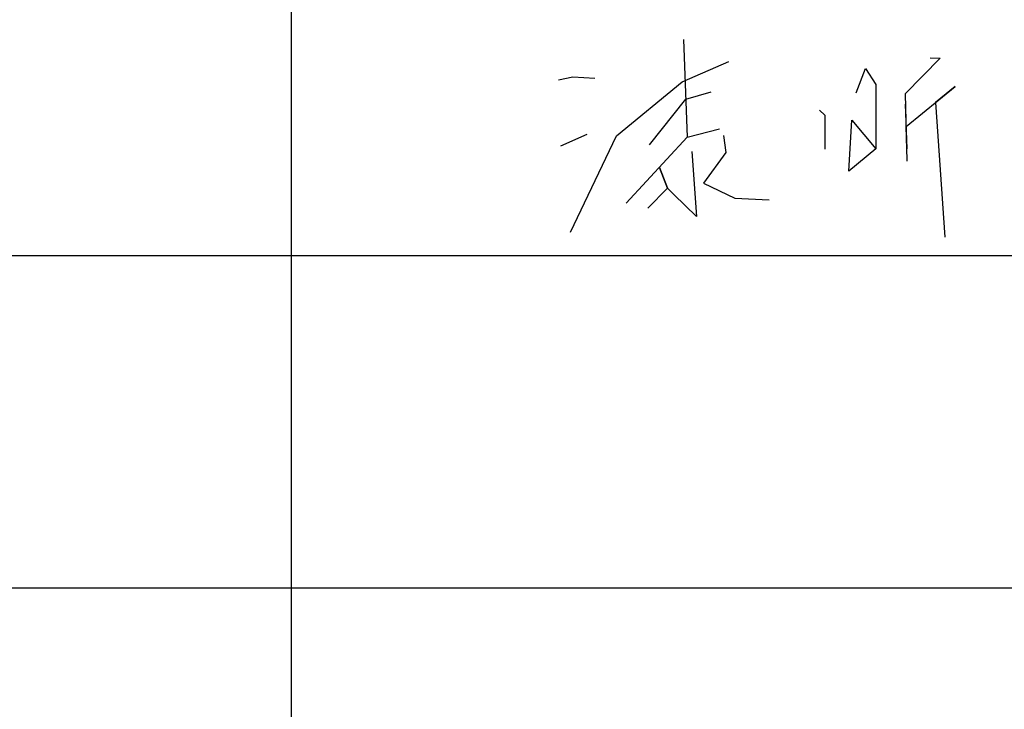
# Model space of a CAD drawing. Units: inches. Extents: x 1221723 to 5474474, y -1446981 to -117100.
# Drawn here: x 2363340 to 2364525, y -816216 to -815387 of the extents above; entities that cross this region are included whole.
import ezdxf
from ezdxf.enums import TextEntityAlignment as Align

# ---------------------------------------------------------------- set-up
doc = ezdxf.new("R2010")
doc.units = ezdxf.units.IN
doc.header["$LTSCALE"] = 20
doc.header["$MEASUREMENT"] = 0
for name, color, linetype in [('A-TILB-图    框', 14, 'Continuous'), ('A-TILB-图框文字', 3, 'Continuous'), ('TK', 7, 'Continuous'), ('TWT_TEXT', 7, 'Continuous')]:
    doc.layers.add(name, color=color, linetype=linetype)
doc.styles.add('宋体', font='txt')

# ---------------------------------------------------------------- blocks, each defined once
blk = doc.blocks.new('template_广州市番禺城市图框-A2_A2_0.0000_2454734a370a96457f0b5c6dd546d421')
at = {"layer": 'A-TILB-图    框', "ltscale": 50}
blk.add_lwpolyline([(559, 289), (559, 217)], dxfattribs=at)
at = {"layer": 'A-TILB-图    框'}
for points in [[(509, 249), (584, 249)], [(509, 241), (584, 241)]]:
    blk.add_lwpolyline(points, dxfattribs=at)
at = {"layer": 'A-TILB-图框文字', "style": '宋体', "width": 0.7}
for tag, p in [('专业审定', (546.5, 285)), ('专业审核', (546.5, 277)), ('项目经理', (546.5, 269)), ('专业负责', (546.5, 261)), ('专业校对', (546.5, 253)), ('建筑方案1', (546.5, 245)), ('建筑方案2', (546.5, 237)), ('专业设计', (546.5, 229)), ('制图', (546.5, 221)), ('合同号', (529, 205)), ('版次', (566.5, 205)), ('建设单位', (547.203, 189.306)), ('建设地点', (549, 173)), ('工程名称', (549, 157)), ('子项名称', (549, 141)), ('图纸名称', (546.962, 125.596)), ('比例', (527.75, 109)), ('日期', (565.25, 109)), ('图别', (527.75, 93)), ('图号', (565.25, 93))]:
    blk.add_attdef(tag, text='', height=3.5, dxfattribs=at).set_placement(p, align=Align.MIDDLE_CENTER)
at = {"layer": 'TK', "color": 3, "style": '宋体'}
for tag, p in [('建设单位', (547.195, 189.363)), ('工程名称', (546.5, 157)), ('图纸名称', (547.109, 125.493))]:
    blk.add_attdef(tag, text='', height=3.5, dxfattribs=at).set_placement(p, align=Align.MIDDLE_CENTER)
blk = doc.blocks.new('漆昕$0$xq')
at = {"color": 1}
for points in [[(29870.7, 13101.1), (29884.1, 12709.8), (29640, 12445.4), (29884.1, 12709.8), (30014.5, 12743.3)], [(29417.3, 12329.5), (29601.4, 12715), (29864.9, 12931.1), (30051.3, 13012.6)], [(30858.9, 13027.6), (30898.9, 13026.8), (30759.1, 12883.8), (30759.1, 12883.8), (30765.4, 12613.7)], [(29368.4, 12940.2), (29426.6, 12951.9), (29514, 12946.1)], [(30562.4, 12887.3), (30600, 12985.6), (30641.9, 12920.8), (30641.9, 12663.7), (30533.1, 12573.9), (30545.7, 12778.7), (30641.2, 12663.1)], [(30759.1, 12842.5), (30765.4, 12662.8), (30762.3, 12752.6), (30959.9, 12913.6), (30880.6, 12849), (30918.1, 12309)], [(29733.6, 12679.9), (29878.9, 12862.4), (29981, 12892)], [(30416, 12818.4), (30436.9, 12797.5), (30436.9, 12661.6)], [(29377.7, 12674.6), (29483.7, 12722.4)], [(30030.6, 12717.2), (30039.9, 12648.4), (29950.5, 12525.5), (30075.3, 12465.9), (30213.1, 12458.4)], [(29903.9, 12652.1), (29922.5, 12391.4), (29831.2, 12480.8), (29805.8, 12505.7), (29773.5, 12588.8), (29805.8, 12505.7), (29727.6, 12425.8)]]:
    blk.add_lwpolyline(points, dxfattribs=at)
blk = doc.blocks.new('漆昕')
at = {"xscale": 0.7, "yscale": 0.7, "zscale": 0.7}
blk.add_blockref('漆昕$0$xq', (8148.3, -403.5), dxfattribs=at)

msp = doc.modelspace()

# ---------------------------------------------------------------- block references
at = {"xscale": 50, "yscale": 50, "zscale": 50}
msp.add_blockref('template_广州市番禺城市图框-A2_A2_0.0000_2454734a370a96457f0b5c6dd546d421', (2335716.367, -828120.44, -5910), dxfattribs=at)
at = {"layer": 'TWT_TEXT', "xscale": 0.429, "yscale": 0.429, "zscale": 0.429}
msp.add_blockref('漆昕', (2351673.269, -819171.592, -5910), dxfattribs=at)

doc.saveas('drawing.dxf')
